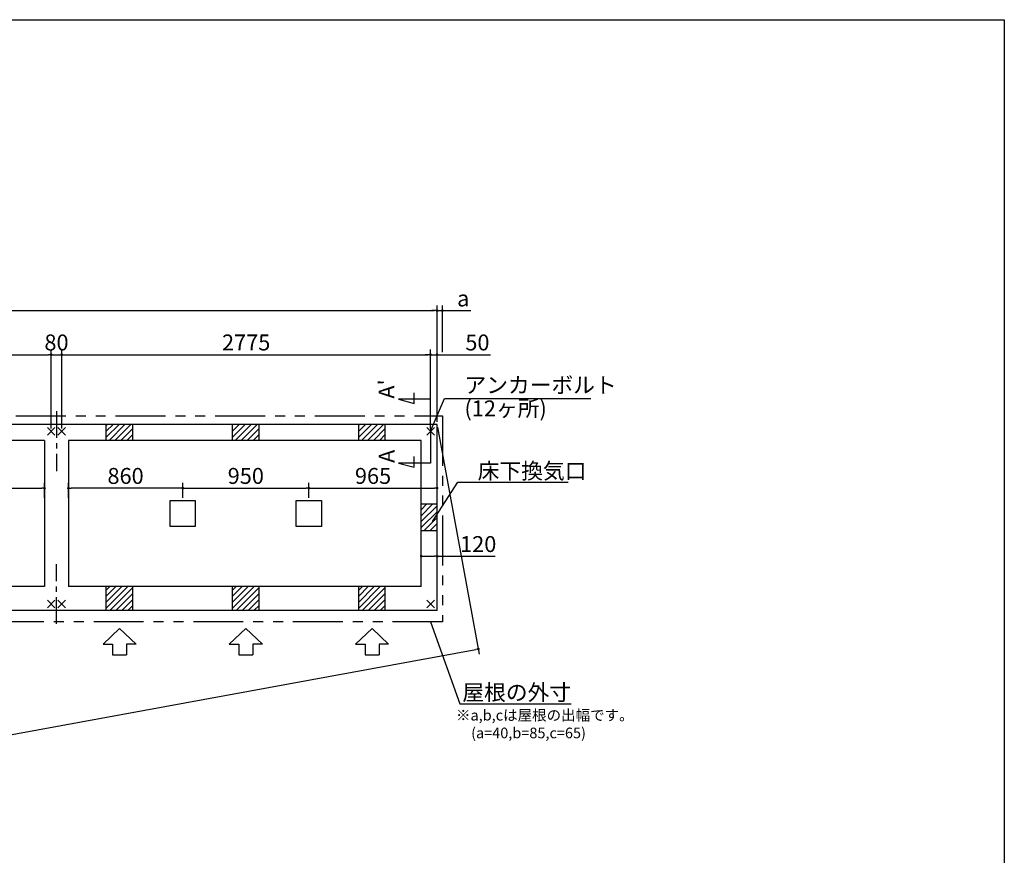
# Model space of a CAD drawing. Extents: x 220 to 16307, y -219 to 11106.
# Drawn here: x 8897 to 16307, y 4816 to 11106 of the extents above; entities that cross this region are included whole.
import ezdxf

# ---------------------------------------------------------------- set-up
doc = ezdxf.new("R2010")
doc.units = 0
doc.header["$LTSCALE"] = 20
doc.header["$PDMODE"] = 3
doc.header["$PDSIZE"] = 2
doc.linetypes.add('CENTER', pattern=[2, 1.25, -0.25, 0.25, -0.25])
doc.linetypes.add('PHANTOM', pattern=[2.5, 1.25, -0.25, 0.25, -0.25, 0.25, -0.25])
doc.layers.get('0').update_dxf_attribs({"linetype": 'CONTINUOUS'})
doc.layers.get('DEFPOINTS').update_dxf_attribs({"linetype": 'CONTINUOUS'})
for name, color, linetype in [('センター', 3, 'CENTER'), ('ブロック', 5, 'CONTINUOUS'), ('仕様書枠', 230, 'CONTINUOUS'), ('太線', 3, 'CONTINUOUS'), ('寸法', 4, 'CONTINUOUS'), ('想像線', 6, 'PHANTOM'), ('文字', 7, 'CONTINUOUS'), ('細線', 5, 'CONTINUOUS'), ('部品1', 7, 'CONTINUOUS')]:
    doc.layers.add(name, color=color, linetype=linetype)
doc.styles.get("Standard").update_dxf_attribs({"font": 'txt', "bigfont": 'bigfont.shx'})
doc.styles.add('STYLE1', font='isocp.shx', dxfattribs={"bigfont": 'bigfont.shx'})
doc.dimstyles.new('INABA_S40', dxfattribs={"dimscale": 40, "dimtxt": 3, "dimasz": 2.5, "dimexe": 1.5, "dimexo": 0.5, "dimgap": 1, "dimtad": 3, "dimdec": 4, "dimdsep": 46, "dimtxsty": 'STANDARD', "dimsah": 1, "dimcen": 0, "dimclrt": 7, "dimadec": 0, "dimazin": 0, "dimtfac": 1, "dimtdec": 4, "dimtix": 1, "dimtmove": 0, "dimatfit": 0, "dimfxl": 1, "dimtolj": 1, "dimtzin": 0, "dimarcsym": 0})
doc.dimstyles.new('INABA_S50G', dxfattribs={"dimscale": 0, "dimtxt": 150, "dimasz": 125, "dimexe": 75, "dimexo": 25, "dimgap": 25, "dimtad": 3, "dimdec": 1, "dimdsep": 46, "dimtxsty": 'STYLE1', "dimblk1": 'DOTSMALL', "dimblk2": 'DOTSMALL', "dimsah": 1, "dimcen": 0, "dimclrt": 7, "dimadec": 0, "dimazin": 0, "dimtfac": 1, "dimtdec": 4, "dimtix": 1, "dimtmove": 0, "dimatfit": 3, "dimldrblk": 'DOTSMALL', "dimfxl": 1, "dimtolj": 1, "dimtzin": 0, "dimarcsym": 0})

# ---------------------------------------------------------------- blocks, each defined once
blk = doc.blocks.new('_DOT')
at = {"color": 0, "linetype": 'ByBlock', "ltscale": 50}
blk.add_line((-0.5, 0), (-1, 0), dxfattribs=at)
at = {"color": 0, "linetype": 'ByBlock', "ltscale": 50, "const_width": 0.5}
blk.add_lwpolyline([(-0.25, 0, 1), (0.25, 0, 1)], format="xyb", close=True, dxfattribs=at)
blk = doc.blocks.new('*D10')
at = {"layer": 'DEFPOINTS', "color": 0, "ltscale": 50}
for p in [(11918.6, 7066.2), (11918.6, 7002.1), (12038.6, 7018.6)]:
    blk.add_point(p, dxfattribs=at)
at = {"layer": '寸法', "color": 0, "lineweight": -2, "ltscale": 50}
for p, q in [((11918.6, 7022.1), (11918.6, 7106.2)), ((11938.6, 7066.2), (12018.6, 7066.2)), ((12038.6, 7038.6), (12038.6, 7106.2)), ((12038.6, 7066.2), (12475.7, 7066.2))]:
    blk.add_line(p, q, dxfattribs=at)
at = {"layer": '寸法', "color": 0, "lineweight": -2, "ltscale": 50, "xscale": 20, "yscale": 20, "zscale": 20, "rotation": 180}
blk.add_blockref('_DOT', (11918.6, 7066.2), dxfattribs=at)
at = {"layer": '寸法', "color": 0, "lineweight": -2, "ltscale": 50, "xscale": 20, "yscale": 20, "zscale": 20}
blk.add_blockref('_DOT', (12038.6, 7066.2), dxfattribs=at)
at = {"layer": '寸法', "color": 7, "ltscale": 50, "insert": (12347.7, 7158.3), "char_height": 120, "attachment_point": 5, "style": 'STYLE1'}
blk.add_mtext('\\A1;120', dxfattribs=at)
blk = doc.blocks.new('*D14')
at = {"layer": 'DEFPOINTS', "color": 0, "ltscale": 50}
for p in [(12038.6, 8583.9), (11988.6, 8008), (12038.6, 8058)]:
    blk.add_point(p, dxfattribs=at)
at = {"layer": '寸法', "color": 0, "lineweight": -2, "ltscale": 50}
for p, q in [((11988.6, 8028), (11988.6, 8623.9)), ((12038.6, 8078), (12038.6, 8623.9)), ((11968.6, 8583.9), (11948.6, 8583.9)), ((11988.6, 8583.9), (12038.6, 8583.9)), ((12058.6, 8583.9), (12439.7, 8583.9))]:
    blk.add_line(p, q, dxfattribs=at)
at = {"layer": '寸法', "color": 0, "lineweight": -2, "ltscale": 50, "xscale": 20, "yscale": 20, "zscale": 20}
blk.add_blockref('_DOT', (11988.6, 8583.9), dxfattribs=at)
at = {"layer": '寸法', "color": 0, "lineweight": -2, "ltscale": 50, "xscale": 20, "yscale": 20, "zscale": 20, "rotation": 180}
blk.add_blockref('_DOT', (12038.6, 8583.9), dxfattribs=at)
at = {"layer": '寸法', "color": 7, "ltscale": 50, "insert": (12341.7, 8675.9), "char_height": 120, "attachment_point": 5, "style": 'STYLE1'}
blk.add_mtext('\\A1;50', dxfattribs=at)
blk = doc.blocks.new('*D19')
at = {"layer": 'DEFPOINTS', "color": 0, "ltscale": 50}
for p in [(12038.6, 7579.4), (11073.6, 7485.5), (12038.6, 7488)]:
    blk.add_point(p, dxfattribs=at)
at = {"layer": '寸法', "color": 0, "lineweight": -2, "ltscale": 50}
for p, q in [((11073.6, 7505.5), (11073.6, 7619.4)), ((11093.6, 7579.4), (12018.6, 7579.4)), ((12038.6, 7508), (12038.6, 7619.4))]:
    blk.add_line(p, q, dxfattribs=at)
at = {"layer": '寸法', "color": 0, "lineweight": -2, "ltscale": 50, "xscale": 20, "yscale": 20, "zscale": 20, "rotation": 180}
blk.add_blockref('_DOT', (11073.6, 7579.4), dxfattribs=at)
at = {"layer": '寸法', "color": 0, "lineweight": -2, "ltscale": 50, "xscale": 20, "yscale": 20, "zscale": 20}
blk.add_blockref('_DOT', (12038.6, 7579.4), dxfattribs=at)
at = {"layer": '寸法', "color": 7, "ltscale": 50, "insert": (11556.1, 7671.4), "char_height": 120, "attachment_point": 5, "style": 'STYLE1'}
blk.add_mtext('\\A1;965', dxfattribs=at)
blk = doc.blocks.new('*D24')
at = {"layer": 'DEFPOINTS', "color": 0, "ltscale": 50}
for p in [(12078.6, 8915.4), (12078.6, 8583.9), (12038.6, 8130.5)]:
    blk.add_point(p, dxfattribs=at)
at = {"layer": '寸法', "color": 0, "lineweight": -2, "ltscale": 50}
for p, q in [((12018.6, 8915.4), (11998.6, 8915.4)), ((12038.6, 8150.5), (12038.6, 8955.4)), ((12038.6, 8915.4), (12078.6, 8915.4)), ((12078.6, 8603.9), (12078.6, 8955.4)), ((12098.6, 8915.4), (12293.1, 8915.4))]:
    blk.add_line(p, q, dxfattribs=at)
at = {"layer": '寸法', "color": 0, "lineweight": -2, "ltscale": 50, "xscale": 20, "yscale": 20, "zscale": 20}
blk.add_blockref('_DOT', (12038.6, 8915.4), dxfattribs=at)
at = {"layer": '寸法', "color": 0, "lineweight": -2, "ltscale": 50, "xscale": 20, "yscale": 20, "zscale": 20, "rotation": 180}
blk.add_blockref('_DOT', (12078.6, 8915.4), dxfattribs=at)
at = {"layer": '寸法', "color": 7, "ltscale": 50, "insert": (12234.9, 9007.4), "char_height": 120, "attachment_point": 5, "style": 'STYLE1'}
blk.add_mtext('\\A1;a', dxfattribs=at)
blk = doc.blocks.new('*D25')
at = {"layer": 'DEFPOINTS', "color": 0, "ltscale": 50}
for p in [(9263.6, 7579.4), (9263.6, 7485.5), (10123.6, 7485.5)]:
    blk.add_point(p, dxfattribs=at)
at = {"layer": '寸法', "color": 0, "lineweight": -2, "ltscale": 50}
for p, q in [((9263.6, 7505.5), (9263.6, 7619.4)), ((10103.6, 7579.4), (9283.6, 7579.4)), ((10123.6, 7505.5), (10123.6, 7619.4))]:
    blk.add_line(p, q, dxfattribs=at)
at = {"layer": '寸法', "color": 0, "lineweight": -2, "ltscale": 50, "xscale": 20, "yscale": 20, "zscale": 20, "rotation": 180}
blk.add_blockref('_DOT', (9263.6, 7579.4), dxfattribs=at)
at = {"layer": '寸法', "color": 0, "lineweight": -2, "ltscale": 50, "xscale": 20, "yscale": 20, "zscale": 20}
blk.add_blockref('_DOT', (10123.6, 7579.4), dxfattribs=at)
at = {"layer": '寸法', "color": 7, "ltscale": 50, "insert": (9693.6, 7671.4), "char_height": 120, "attachment_point": 5, "style": 'STYLE1'}
blk.add_mtext('\\A1;860', dxfattribs=at)
blk = doc.blocks.new('*D26')
at = {"layer": 'DEFPOINTS', "color": 0, "ltscale": 50}
for p in [(11073.6, 7579.4), (10123.6, 7485.5), (11073.6, 7485.5)]:
    blk.add_point(p, dxfattribs=at)
at = {"layer": '寸法', "color": 0, "lineweight": -2, "ltscale": 50}
for p, q in [((10123.6, 7505.5), (10123.6, 7619.4)), ((10143.6, 7579.4), (11053.6, 7579.4)), ((11073.6, 7505.5), (11073.6, 7619.4))]:
    blk.add_line(p, q, dxfattribs=at)
at = {"layer": '寸法', "color": 0, "lineweight": -2, "ltscale": 50, "xscale": 20, "yscale": 20, "zscale": 20, "rotation": 180}
blk.add_blockref('_DOT', (10123.6, 7579.4), dxfattribs=at)
at = {"layer": '寸法', "color": 0, "lineweight": -2, "ltscale": 50, "xscale": 20, "yscale": 20, "zscale": 20}
blk.add_blockref('_DOT', (11073.6, 7579.4), dxfattribs=at)
at = {"layer": '寸法', "color": 7, "ltscale": 50, "insert": (10598.6, 7671.4), "char_height": 120, "attachment_point": 5, "style": 'STYLE1'}
blk.add_mtext('\\A1;950', dxfattribs=at)
blk = doc.blocks.new('*D28')
at = {"layer": 'DEFPOINTS', "color": 0, "ltscale": 50}
for p in [(9213.6, 8583.9), (9133.6, 8008), (9213.6, 8008)]:
    blk.add_point(p, dxfattribs=at)
at = {"layer": '寸法', "color": 0, "lineweight": -2, "ltscale": 50}
for p, q in [((9133.6, 8028), (9133.6, 8623.9)), ((9213.6, 8028), (9213.6, 8623.9)), ((9133.6, 8583.9), (9213.6, 8583.9))]:
    blk.add_line(p, q, dxfattribs=at)
at = {"layer": '寸法', "color": 7, "ltscale": 50, "insert": (9173.6, 8675.9), "char_height": 120, "attachment_point": 5, "style": 'STYLE1'}
blk.add_mtext('\\A1;80', dxfattribs=at)
blk = doc.blocks.new('*D29')
at = {"layer": 'DEFPOINTS', "color": 0, "ltscale": 50}
for p in [(11988.6, 8583.9), (9213.6, 8008), (11988.6, 8008)]:
    blk.add_point(p, dxfattribs=at)
at = {"layer": '寸法', "color": 0, "lineweight": -2, "ltscale": 50}
for p, q in [((9213.6, 8028), (9213.6, 8623.9)), ((11988.6, 8028), (11988.6, 8623.9)), ((9233.6, 8583.9), (11968.6, 8583.9))]:
    blk.add_line(p, q, dxfattribs=at)
at = {"layer": '寸法', "color": 0, "lineweight": -2, "ltscale": 50, "xscale": 20, "yscale": 20, "zscale": 20, "rotation": 180}
blk.add_blockref('_DOT', (9213.6, 8583.9), dxfattribs=at)
at = {"layer": '寸法', "color": 0, "lineweight": -2, "ltscale": 50, "xscale": 20, "yscale": 20, "zscale": 20}
blk.add_blockref('_DOT', (11988.6, 8583.9), dxfattribs=at)
at = {"layer": '寸法', "color": 7, "ltscale": 50, "insert": (10601.1, 8676), "char_height": 120, "attachment_point": 5, "style": 'STYLE1'}
blk.add_mtext('\\A1;2775', dxfattribs=at)
blk = doc.blocks.new('*D36')
at = {"layer": 'DEFPOINTS', "color": 0, "ltscale": 50}
for p in [(12038.6, 8915.4), (4408.6, 8058), (12038.6, 8058)]:
    blk.add_point(p, dxfattribs=at)
at = {"layer": '寸法', "color": 0, "lineweight": -2, "ltscale": 50}
for p, q in [((4408.6, 8078), (4408.6, 8955.4)), ((4428.6, 8915.4), (12018.6, 8915.4)), ((12038.6, 8078), (12038.6, 8955.4))]:
    blk.add_line(p, q, dxfattribs=at)
at = {"layer": '寸法', "color": 0, "lineweight": -2, "ltscale": 50, "xscale": 20, "yscale": 20, "zscale": 20, "rotation": 180}
blk.add_blockref('_DOT', (4408.6, 8915.4), dxfattribs=at)
at = {"layer": '寸法', "color": 0, "lineweight": -2, "ltscale": 50, "xscale": 20, "yscale": 20, "zscale": 20}
blk.add_blockref('_DOT', (12038.6, 8915.4), dxfattribs=at)
at = {"layer": '寸法', "color": 7, "ltscale": 50, "insert": (8223.6, 9007.4), "char_height": 120, "attachment_point": 5, "style": 'STYLE1'}
blk.add_mtext('\\A1;7630', dxfattribs=at)
blk = doc.blocks.new('*D37')
at = {"layer": 'DEFPOINTS', "color": 0, "ltscale": 50}
for p in [(9133.6, 8583.9), (7313.6, 8008), (9133.6, 8008)]:
    blk.add_point(p, dxfattribs=at)
at = {"layer": '寸法', "color": 0, "lineweight": -2, "ltscale": 50}
for p, q in [((7313.6, 8028), (7313.6, 8623.9)), ((9133.6, 8028), (9133.6, 8623.9)), ((7333.6, 8583.9), (9113.6, 8583.9))]:
    blk.add_line(p, q, dxfattribs=at)
at = {"layer": '寸法', "color": 0, "lineweight": -2, "ltscale": 50, "xscale": 20, "yscale": 20, "zscale": 20, "rotation": 180}
blk.add_blockref('_DOT', (7313.6, 8583.9), dxfattribs=at)
at = {"layer": '寸法', "color": 0, "lineweight": -2, "ltscale": 50, "xscale": 20, "yscale": 20, "zscale": 20}
blk.add_blockref('_DOT', (9133.6, 8583.9), dxfattribs=at)
at = {"layer": '寸法', "color": 7, "ltscale": 50, "insert": (8223.6, 8676), "char_height": 120, "attachment_point": 5, "style": 'STYLE1'}
blk.add_mtext('\\A1;1820', dxfattribs=at)
blk = doc.blocks.new('*D38')
at = {"layer": 'DEFPOINTS', "color": 0, "ltscale": 50}
for p in [(9083.6, 7579.4), (8223.6, 7485.5), (9083.6, 7485.5)]:
    blk.add_point(p, dxfattribs=at)
at = {"layer": '寸法', "color": 0, "lineweight": -2, "ltscale": 50}
for p, q in [((8223.6, 7505.5), (8223.6, 7619.4)), ((8243.6, 7579.4), (9063.6, 7579.4)), ((9083.6, 7505.5), (9083.6, 7619.4))]:
    blk.add_line(p, q, dxfattribs=at)
at = {"layer": '寸法', "color": 0, "lineweight": -2, "ltscale": 50, "xscale": 20, "yscale": 20, "zscale": 20, "rotation": 180}
blk.add_blockref('_DOT', (8223.6, 7579.4), dxfattribs=at)
at = {"layer": '寸法', "color": 0, "lineweight": -2, "ltscale": 50, "xscale": 20, "yscale": 20, "zscale": 20}
blk.add_blockref('_DOT', (9083.6, 7579.4), dxfattribs=at)
at = {"layer": '寸法', "color": 7, "ltscale": 50, "insert": (8653.6, 7671.4), "char_height": 120, "attachment_point": 5, "style": 'STYLE1'}
blk.add_mtext('\\A1;860', dxfattribs=at)
blk = doc.blocks.new('*D41')
at = {"layer": 'DEFPOINTS', "color": 0, "ltscale": 50}
for p in [(12038.6, 8058), (4408.6, 6658), (12348.7, 6368.2)]:
    blk.add_point(p, dxfattribs=at)
at = {"layer": '寸法', "color": 0, "lineweight": -2, "ltscale": 50}
for p, q in [((12042.2, 8038.4), (12355.9, 6328.8)), ((4412.2, 6638.4), (4725.9, 4928.8)), ((4738.3, 4971.8), (12329, 6364.6))]:
    blk.add_line(p, q, dxfattribs=at)
at = {"layer": '寸法', "color": 0, "lineweight": -2, "ltscale": 50, "xscale": 20, "yscale": 20, "zscale": 20}
for p, rotation in [((12348.7, 6368.2), 10.39733352243635), ((4718.7, 4968.2), 190.3973335224363)]:
    blk.add_blockref('_DOT', p, dxfattribs=dict(at, rotation=rotation))
at = {"layer": '寸法', "color": 7, "ltscale": 50, "insert": (8517.1, 5758.7), "char_height": 120, "attachment_point": 5, "rotation": 10.39733, "style": 'STYLE1'}
blk.add_mtext('\\A1;7757.4', dxfattribs=at)

msp = doc.modelspace()

# ---------------------------------------------------------------- hatches: boundary and pattern name
at = {"layer": '細線', "ltscale": 50}
h = msp.add_hatch(dxfattribs=at)
h.set_pattern_fill('LINE', color=256, scale=10, angle=45)
h.set_pattern_definition([(45, (-237278.007, 48863.21), (-22.4506403, 22.4506403), [])])
h.paths.add_polyline_path([(9748.6, 8058.024), (9548.6, 8058.024), (9548.6, 7938.024), (9748.6, 7938.024)])
h = msp.add_hatch(dxfattribs=at)
h.set_pattern_fill('LINE', color=256, scale=10, angle=45)
h.set_pattern_definition([(45, (-236328.007, 48863.21), (-22.4506403, 22.4506403), [])])
h.paths.add_polyline_path([(10698.6, 8058.024), (10498.6, 8058.024), (10498.6, 7938.024), (10698.6, 7938.024)])
h = msp.add_hatch(dxfattribs=at)
h.set_pattern_fill('LINE', color=256, scale=10, angle=45)
h.set_pattern_definition([(45, (-235378.007, 48863.21), (-22.4506403, 22.4506403), [])])
h.paths.add_polyline_path([(11648.6, 8058.024), (11448.6, 8058.024), (11448.6, 7938.024), (11648.6, 7938.024)])
h = msp.add_hatch(dxfattribs=at)
h.set_pattern_fill('LINE', color=256, scale=10, angle=45)
h.set_pattern_definition([(45, (-236218.007, 49073.21), (-22.4506403, 22.4506403), [])])
h.paths.add_polyline_path([(12038.6, 7458.024), (11918.6, 7458.024), (11918.6, 7258.024), (12038.6, 7258.024)])
h = msp.add_hatch(dxfattribs=at)
h.set_pattern_fill('LINE', color=256, scale=10, angle=45)
h.set_pattern_definition([(45, (-237278.007, 49283.21), (-22.4506403, 22.4506403), [])])
h.paths.add_polyline_path([(9748.6, 6838.024), (9548.6, 6838.024), (9548.6, 6658.024), (9748.6, 6658.024)])
h = msp.add_hatch(dxfattribs=at)
h.set_pattern_fill('LINE', color=256, scale=10, angle=45)
h.set_pattern_definition([(45, (-236328.007, 49283.21), (-22.4506403, 22.4506403), [])])
h.paths.add_polyline_path([(10698.6, 6838.024), (10498.6, 6838.024), (10498.6, 6658.024), (10698.6, 6658.024)])
h = msp.add_hatch(dxfattribs=at)
h.set_pattern_fill('LINE', color=256, scale=10, angle=45)
h.set_pattern_definition([(45, (-235378.007, 49283.21), (-22.4506403, 22.4506403), [])])
h.paths.add_polyline_path([(11648.6, 6838.024), (11448.6, 6838.024), (11448.6, 6658.024), (11648.6, 6658.024)])

# ---------------------------------------------------------------- linework, layer by layer
at = {"layer": 'センター', "linetype": 'CENTER', "ltscale": 8}
for p, q in [((9173.6, 8158.024), (9173.6, 7708.024)), ((9173.6, 6558.024), (9173.6, 7008.024))]:
    msp.add_line(p, q, dxfattribs=at)
at = {"layer": 'ブロック', "color": 0, "ltscale": 50}
for p, q in [((12038.6, 8058.024), (4408.6, 8058.024)), ((9548.6, 7938.024), (9548.6, 8058.024)), ((9748.6, 7938.024), (9748.6, 8058.024)), ((10498.6, 7938.024), (10498.6, 8058.024)), ((10698.6, 7938.024), (10698.6, 8058.024)), ((11448.6, 7938.024), (11448.6, 8058.024)), ((11648.6, 7938.024), (11648.6, 8058.024)), ((12038.6, 6658.024), (12038.6, 8058.024)), ((9083.6, 7938.024), (7363.6, 7938.024)), ((9083.6, 7938.024), (9083.6, 6838.024)), ((11918.6, 7938.024), (9263.6, 7938.024)), ((9263.6, 7938.024), (9263.6, 6838.024)), ((11918.6, 6838.024), (11918.6, 7938.024)), ((12038.6, 7458.024), (11918.6, 7458.024)), ((12038.6, 7258.024), (11918.6, 7258.024)), ((9083.6, 6838.024), (7363.6, 6838.024)), ((11918.6, 6838.024), (9263.6, 6838.024)), ((9548.6, 6658.024), (9548.6, 6838.024)), ((9748.6, 6658.024), (9748.6, 6838.024)), ((10498.6, 6658.024), (10498.6, 6838.024)), ((10698.6, 6658.024), (10698.6, 6838.024)), ((11448.6, 6658.024), (11448.6, 6838.024)), ((11648.6, 6658.024), (11648.6, 6838.024)), ((12038.6, 6658.024), (4408.6, 6658.024))]:
    msp.add_line(p, q, dxfattribs=at)
for points in [[(10028.6, 7485.524), (10218.6, 7485.524), (10218.6, 7290.524), (10028.6, 7290.524)], [(10978.6, 7485.524), (11168.6, 7485.524), (11168.6, 7290.524), (10978.6, 7290.524)]]:
    msp.add_lwpolyline(points, close=True, dxfattribs=at)
at = {"layer": '仕様書枠', "ltscale": 50}
for p, q in [((220, 11105.6), (16307.2, 11105.6)), ((16307.2, 11105.6), (16307.2, 1200)), ((9104.783, 7979.206), (9162.417, 8036.841)), ((9104.783, 8036.841), (9162.417, 7979.206)), ((9242.417, 7979.206), (9184.783, 8036.841)), ((9242.417, 8036.841), (9184.783, 7979.206)), ((12017.417, 7979.206), (11959.783, 8036.841)), ((12017.417, 8036.841), (11959.783, 7979.206)), ((9104.783, 6679.206), (9162.417, 6736.841)), ((9104.783, 6736.841), (9162.417, 6679.206)), ((9242.417, 6679.206), (9184.783, 6736.841)), ((9242.417, 6736.841), (9184.783, 6679.206)), ((12017.417, 6679.206), (11959.783, 6736.841)), ((12017.417, 6736.841), (11959.783, 6679.206))]:
    msp.add_line(p, q, dxfattribs=at)
at = {"layer": '太線', "ltscale": 100}
for p, q in [((9648.6, 6523.024), (9524.28, 6403.935)), ((9648.6, 6523.024), (9772.92, 6403.935)), ((10598.6, 6523.024), (10474.28, 6403.935)), ((10598.6, 6523.024), (10722.92, 6403.935)), ((11548.6, 6523.024), (11424.28, 6403.935)), ((11548.6, 6523.024), (11672.92, 6403.935)), ((9524.28, 6403.935), (9595.635, 6403.935)), ((9595.635, 6403.935), (9595.635, 6323.807)), ((9772.92, 6403.935), (9701.565, 6403.935)), ((9701.565, 6403.935), (9701.565, 6323.807)), ((10474.28, 6403.935), (10545.635, 6403.935)), ((10545.635, 6403.935), (10545.635, 6323.807)), ((10722.92, 6403.935), (10651.565, 6403.935)), ((10651.565, 6403.935), (10651.565, 6323.807)), ((11424.28, 6403.935), (11495.635, 6403.935)), ((11495.635, 6403.935), (11495.635, 6323.807)), ((11672.92, 6403.935), (11601.565, 6403.935)), ((11601.565, 6403.935), (11601.565, 6323.807)), ((9595.635, 6323.807), (9701.565, 6323.807)), ((10545.635, 6323.807), (10651.565, 6323.807)), ((11495.635, 6323.807), (11601.565, 6323.807))]:
    msp.add_line(p, q, dxfattribs=at)
at = {"layer": '寸法', "ltscale": 50}
for p, q in [((11988.6, 8248.024), (11748.6, 8248.024)), ((11748.6, 8248.024), (11864.511, 8216.965)), ((11864.511, 8216.965), (11864.511, 8296.965)), ((11988.6, 8028.024), (11988.6, 7768.024)), ((11864.511, 7736.965), (11864.511, 7816.965)), ((11988.6, 7768.024), (11748.6, 7768.024)), ((11748.6, 7768.024), (11864.511, 7736.965))]:
    msp.add_line(p, q, dxfattribs=at)
at = {"layer": '想像線', "ltscale": 15}
msp.add_lwpolyline([(4368.6, 8123.024), (12078.648, 8123.024), (12078.648, 6573.025), (4368.6, 6573.025)], close=True, dxfattribs=at)

# ---------------------------------------------------------------- texts
at = {"layer": '文字', "ltscale": 50, "style": 'STYLE1'}
for s, p in [("A'", (11717.384, 8252.766)), ('A', (11719.058, 7769.105))]:
    msp.add_text(s, height=120, rotation=90, dxfattribs=at).set_placement(p)
at = {"layer": '部品1', "ltscale": 50, "style": 'STYLE1'}
for s, p in [('※a,b,cは屋根の出幅です。', (12180.545, 5830.223)), ('(a=40,b=85,c=65)', (12294.245, 5696.666))]:
    msp.add_text(s, height=80, dxfattribs=at).set_placement(p)
at = {"layer": '部品1', "color": 7, "ltscale": 50, "char_height": 120, "style": 'STYLE1'}
for s, insert, attachment_point in [('アンカーボルト', (12244.104, 8339.901), 4), ('(12ヶ所)', (12244.104, 8163.985), 4), ('\\A1;床下換気口', (12344.104, 7709.238), 4), ('\\A1;屋根の外寸', (13046.715, 6041.891), 6)]:
    msp.add_mtext(s, dxfattribs=dict(at, insert=insert, attachment_point=attachment_point))

# ---------------------------------------------------------------- dimensions: what is measured, and where the dimension line sits
at = {"layer": '寸法', "ltscale": 50}
for base, p1, p2, picture, middle in [((12038.6, 8915.373), (4408.6, 8058.024), (12038.6, 8058.024), '*D36', (8223.6, 9007.373)), ((9133.6, 8583.946), (7313.6, 8008.024), (9133.6, 8008.024), '*D37', (8223.6, 8675.958)), ((11073.6, 7579.367), (10123.6, 7485.524), (11073.6, 7485.524), '*D26', (10598.6, 7671.367)), ((12038.6, 7579.367), (11073.6, 7485.524), (12038.6, 7488.024), '*D19', (11556.1, 7671.367))]:
    dim = msp.add_linear_dim(base=base, p1=p1, p2=p2, dimstyle='INABA_S40', override={"dimasz": 0.5, "dimexe": 1, "dimgap": 0.8, "dimdec": 2, "dimtxsty": 'STYLE1', "dimblk1": 'DOT', "dimblk2": 'DOT', "dimtdec": 2, "dimatfit": 3}, dxfattribs=at)
    dim.commit()
    dim.dimension.update_dxf_attribs({"geometry": picture, "text_midpoint": middle})
dim = msp.add_linear_dim(base=(12078.6, 8915.373), p1=(12038.6, 8130.518), p2=(12078.6, 8583.946), angle=180, text='a', dimstyle='INABA_S40', override={"dimasz": 0.5, "dimexe": 1, "dimgap": 0.8, "dimdec": 2, "dimtxsty": 'STYLE1', "dimblk1": 'DOT', "dimblk2": 'DOT', "dimtdec": 2, "dimatfit": 3}, dxfattribs=at)
dim.commit()
dim.dimension.update_dxf_attribs({"geometry": '*D24', "text_midpoint": (12234.949, 8915.373), "dimtype": 160})
for base, p1, p2, picture, middle in [((9213.6, 8583.946), (9133.6, 8008.024), (9213.6, 8008.024), '*D28', (9173.6, 8583.946)), ((11988.6, 8583.946), (9213.6, 8008.024), (11988.6, 8008.024), '*D29', (10601.1, 8583.946)), ((12038.6, 8583.946), (11988.6, 8008.024), (12038.6, 8058.024), '*D14', (12341.668, 8583.946)), ((9083.6, 7579.367), (8223.6, 7485.524), (9083.6, 7485.524), '*D38', (8653.6, 7579.367)), ((11918.6, 7066.242), (12038.6, 7018.613), (11918.6, 7002.092), '*D10', (12347.688, 7066.242))]:
    dim = msp.add_linear_dim(base=base, p1=p1, p2=p2, dimstyle='INABA_S40', override={"dimasz": 0.5, "dimexe": 1, "dimgap": 0.8, "dimdec": 2, "dimtxsty": 'STYLE1', "dimblk1": 'DOT', "dimblk2": 'DOT', "dimtdec": 2, "dimatfit": 3}, dxfattribs=at)
    dim.commit()
    dim.dimension.update_dxf_attribs({"geometry": picture, "text_midpoint": middle, "dimtype": 160})
dim = msp.add_aligned_dim(p1=(4408.6, 6658.024), p2=(12038.6, 8058.024), distance=-1718.057, dimstyle='INABA_S40', override={"dimasz": 0.5, "dimexe": 1, "dimgap": 0.8, "dimdec": 1, "dimtxsty": 'STYLE1', "dimblk1": 'DOT', "dimblk2": 'DOT', "dimtdec": 2, "dimtmove": 1, "dimatfit": 3}, dxfattribs=at)
dim.commit()
dim.dimension.update_dxf_attribs({"geometry": '*D41', "text_midpoint": (8517.06, 5758.666)})
dim = msp.add_linear_dim(base=(9263.6, 7579.367), p1=(10123.6, 7485.524), p2=(9263.6, 7485.524), angle=180, dimstyle='INABA_S40', override={"dimasz": 0.5, "dimexe": 1, "dimgap": 0.8, "dimdec": 2, "dimtxsty": 'STYLE1', "dimblk1": 'DOT', "dimblk2": 'DOT', "dimtdec": 2, "dimatfit": 3}, dxfattribs=at)
dim.commit()
dim.dimension.update_dxf_attribs({"geometry": '*D25', "text_midpoint": (9693.6, 7579.367), "dimtype": 160})

# ---------------------------------------------------------------- leaders
at = {"layer": '寸法', "ltscale": 50, "has_arrowhead": 0, "annotation_type": 0, "has_hookline": 1, "hookline_direction": 0}
for points, text_width in [([(11988.6, 8008.024), (12094.104, 8254.901), (12219.104, 8254.901)], 952), ([(12003.83, 7327.92), (12194.104, 7624.238), (12319.104, 7624.238)], 680), ([(11987.875, 6573.055), (12208.715, 5956.891), (12333.715, 5956.891)], 688)]:
    msp.add_leader(points, dimstyle='INABA_S50G', override={"dimscale": 1, "dimldrblk": 'None'}, dxfattribs=dict(at, text_width=text_width))

doc.saveas('drawing.dxf')
